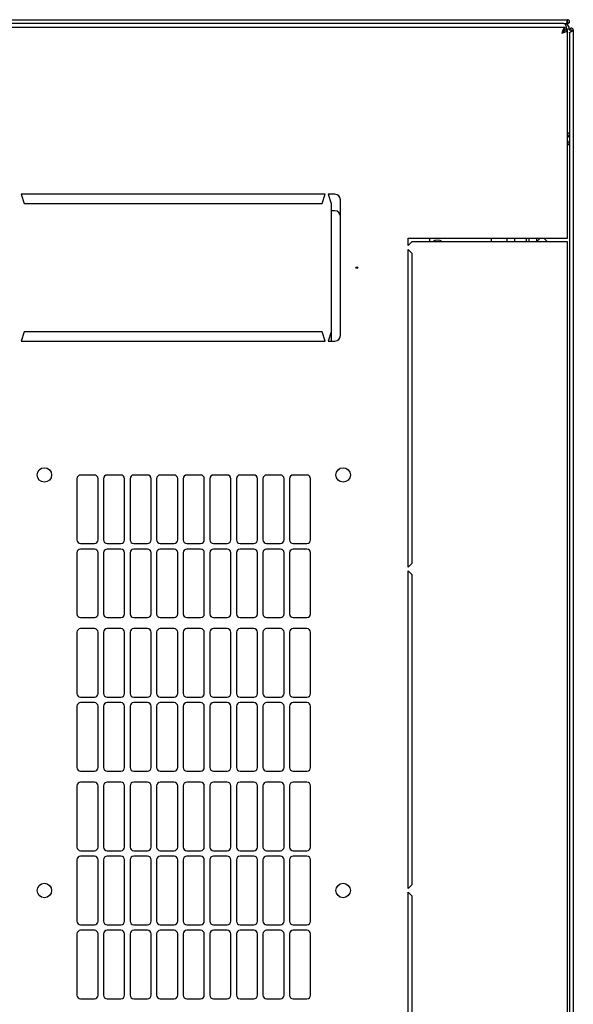
# Model space of a CAD drawing. Units: millimetres. Extents: x 41 to 351, y 10 to 281.
# Drawn here: x 86 to 116, y 68 to 121 of the extents above; entities that cross this region are included whole.
import ezdxf

# ---------------------------------------------------------------- set-up
doc = ezdxf.new("R2010")
doc.units = ezdxf.units.MM

msp = doc.modelspace()

# ---------------------------------------------------------------- linework, layer by layer
at = {"color": 7, "linetype": 'Continuous', "lineweight": 25}
for p, q in [((55.889, 121.427), (115.679, 121.427)), ((115.679, 121.317), (115.643, 121.317)), ((115.679, 121.327), (115.644, 121.322)), ((115.679, 121.327), (115.679, 121.427)), ((115.679, 121.317), (115.679, 121.217)), ((115.53, 121.009), (56.038, 121.009)), ((115.474, 121.217), (56.094, 121.217)), ((115.474, 121.217), (115.609, 121.217)), ((115.53, 121.009), (115.53, 120.869)), ((115.684, 120.855), (115.544, 120.855)), ((115.679, 121.217), (115.609, 121.217)), ((115.784, 120.907), (115.644, 120.907)), ((115.684, 109.509), (115.684, 120.855)), ((115.784, 120.907), (115.784, 120.854)), ((115.884, 120.854), (115.784, 120.854)), ((115.894, 120.854), (115.884, 120.854)), ((115.884, 120.781), (115.884, 120.854)), ((115.889, 120.783), (115.894, 120.854)), ((115.894, 120.854), (115.994, 120.854)), ((115.994, 120.854), (115.994, 27.064)), ((115.784, 120.712), (115.784, 27.205)), ((115.784, 115.247), (115.684, 115.247)), ((85.859, 111.909), (86.034, 111.409)), ((102.459, 111.909), (85.859, 111.909)), ((102.284, 111.409), (102.459, 111.909)), ((102.609, 111.909), (102.784, 111.409)), ((102.984, 111.909), (102.609, 111.909)), ((86.034, 111.409), (102.284, 111.409)), ((102.784, 111.409), (102.784, 104.409)), ((103.284, 104.209), (103.284, 111.609)), ((102.984, 111.009), (102.784, 111.009)), ((106.984, 109.509), (115.374, 109.509)), ((106.984, 109.109), (106.984, 109.509)), ((108.173, 109.309), (108.173, 109.509)), ((111.534, 109.309), (111.534, 109.509)), ((112.384, 109.309), (112.384, 109.509)), ((112.784, 109.509), (112.784, 109.309)), ((113.434, 109.309), (113.434, 109.509)), ((113.584, 109.309), (113.584, 109.509)), ((113.984, 109.509), (113.984, 109.309)), ((114.184, 109.509), (113.984, 109.309)), ((114.584, 109.309), (114.384, 109.509)), ((115.374, 109.509), (115.684, 109.509)), ((107.184, 109.309), (106.984, 109.109)), ((115.374, 109.309), (107.184, 109.309)), ((115.684, 109.309), (115.374, 109.309)), ((115.684, 38.609), (115.684, 109.309)), ((106.984, 91.584), (106.984, 108.909)), ((106.984, 108.909), (107.184, 108.709)), ((107.184, 108.709), (107.184, 91.784)), ((86.034, 104.409), (85.859, 103.909)), ((102.284, 104.409), (86.034, 104.409)), ((102.459, 103.909), (102.284, 104.409)), ((102.784, 104.409), (102.609, 103.909)), ((102.784, 104.409), (102.784, 103.909)), ((85.859, 103.909), (102.459, 103.909)), ((102.609, 103.909), (102.984, 103.909)), ((88.909, 96.407), (88.909, 93.071)), ((89.859, 96.607), (89.109, 96.607)), ((90.059, 93.071), (90.059, 96.407)), ((90.359, 96.407), (90.359, 93.071)), ((91.309, 96.607), (90.559, 96.607)), ((91.509, 93.071), (91.509, 96.407)), ((91.809, 96.407), (91.809, 93.071)), ((92.759, 96.607), (92.009, 96.607)), ((92.959, 93.071), (92.959, 96.407)), ((93.259, 96.407), (93.259, 93.071)), ((94.209, 96.607), (93.459, 96.607)), ((94.409, 93.071), (94.409, 96.407)), ((94.709, 96.407), (94.709, 93.071)), ((95.659, 96.607), (94.909, 96.607)), ((95.859, 93.071), (95.859, 96.407)), ((96.159, 96.407), (96.159, 93.071)), ((97.109, 96.607), (96.359, 96.607)), ((97.309, 93.071), (97.309, 96.407)), ((97.609, 96.407), (97.609, 93.071)), ((98.559, 96.607), (97.809, 96.607)), ((98.759, 93.071), (98.759, 96.407)), ((99.059, 96.407), (99.059, 93.071)), ((100.009, 96.607), (99.259, 96.607)), ((100.209, 93.071), (100.209, 96.407)), ((100.509, 96.407), (100.509, 93.071)), ((101.459, 96.607), (100.709, 96.607)), ((101.659, 93.071), (101.659, 96.407)), ((89.109, 92.871), (89.859, 92.871)), ((90.559, 92.871), (91.309, 92.871)), ((92.009, 92.871), (92.759, 92.871)), ((93.459, 92.871), (94.209, 92.871)), ((94.909, 92.871), (95.659, 92.871)), ((96.359, 92.871), (97.109, 92.871)), ((97.809, 92.871), (98.559, 92.871)), ((99.259, 92.871), (100.009, 92.871)), ((100.709, 92.871), (101.459, 92.871)), ((88.909, 92.371), (88.909, 89.035)), ((89.859, 92.571), (89.109, 92.571)), ((90.059, 89.035), (90.059, 92.371)), ((90.359, 92.371), (90.359, 89.035)), ((91.309, 92.571), (90.559, 92.571)), ((91.509, 89.035), (91.509, 92.371)), ((91.809, 92.371), (91.809, 89.035)), ((92.759, 92.571), (92.009, 92.571)), ((92.959, 89.035), (92.959, 92.371)), ((93.259, 92.371), (93.259, 89.035)), ((94.209, 92.571), (93.459, 92.571)), ((94.409, 89.035), (94.409, 92.371)), ((94.709, 92.371), (94.709, 89.035)), ((95.659, 92.571), (94.909, 92.571)), ((95.859, 89.035), (95.859, 92.371)), ((96.159, 92.371), (96.159, 89.035)), ((97.109, 92.571), (96.359, 92.571)), ((97.309, 89.035), (97.309, 92.371)), ((97.609, 92.371), (97.609, 89.035)), ((98.559, 92.571), (97.809, 92.571)), ((98.759, 89.035), (98.759, 92.371)), ((99.059, 92.371), (99.059, 89.035)), ((100.009, 92.571), (99.259, 92.571)), ((100.209, 89.035), (100.209, 92.371)), ((100.509, 92.371), (100.509, 89.035)), ((101.459, 92.571), (100.709, 92.571)), ((101.659, 89.035), (101.659, 92.371)), ((107.184, 91.784), (106.984, 91.584)), ((106.984, 74.059), (106.984, 91.384)), ((106.984, 91.384), (107.184, 91.184)), ((107.184, 91.184), (107.184, 74.259)), ((89.109, 88.835), (89.859, 88.835)), ((90.559, 88.835), (91.309, 88.835)), ((92.009, 88.835), (92.759, 88.835)), ((93.459, 88.835), (94.209, 88.835)), ((94.909, 88.835), (95.659, 88.835)), ((96.359, 88.835), (97.109, 88.835)), ((97.809, 88.835), (98.559, 88.835)), ((99.259, 88.835), (100.009, 88.835)), ((100.709, 88.835), (101.459, 88.835)), ((88.909, 88.035), (88.909, 84.699)), ((89.859, 88.235), (89.109, 88.235)), ((90.059, 84.699), (90.059, 88.035)), ((90.359, 88.035), (90.359, 84.699)), ((91.309, 88.235), (90.559, 88.235)), ((91.509, 84.699), (91.509, 88.035)), ((91.809, 88.035), (91.809, 84.699)), ((92.759, 88.235), (92.009, 88.235)), ((92.959, 84.699), (92.959, 88.035)), ((93.259, 88.035), (93.259, 84.699)), ((94.209, 88.235), (93.459, 88.235)), ((94.409, 84.699), (94.409, 88.035)), ((94.709, 88.035), (94.709, 84.699)), ((95.659, 88.235), (94.909, 88.235)), ((95.859, 84.699), (95.859, 88.035)), ((96.159, 88.035), (96.159, 84.699)), ((97.109, 88.235), (96.359, 88.235)), ((97.309, 84.699), (97.309, 88.035)), ((97.609, 88.035), (97.609, 84.699)), ((98.559, 88.235), (97.809, 88.235)), ((98.759, 84.699), (98.759, 88.035)), ((99.059, 88.035), (99.059, 84.699)), ((100.009, 88.235), (99.259, 88.235)), ((100.209, 84.699), (100.209, 88.035)), ((100.509, 88.035), (100.509, 84.699)), ((101.459, 88.235), (100.709, 88.235)), ((101.659, 84.699), (101.659, 88.035)), ((89.109, 84.499), (89.859, 84.499)), ((90.559, 84.499), (91.309, 84.499)), ((92.009, 84.499), (92.759, 84.499)), ((93.459, 84.499), (94.209, 84.499)), ((94.909, 84.499), (95.659, 84.499)), ((96.359, 84.499), (97.109, 84.499)), ((97.809, 84.499), (98.559, 84.499)), ((99.259, 84.499), (100.009, 84.499)), ((100.709, 84.499), (101.459, 84.499)), ((88.909, 83.999), (88.909, 80.663)), ((89.859, 84.199), (89.109, 84.199)), ((90.059, 80.663), (90.059, 83.999)), ((90.359, 83.999), (90.359, 80.663)), ((91.309, 84.199), (90.559, 84.199)), ((91.509, 80.663), (91.509, 83.999)), ((91.809, 83.999), (91.809, 80.663)), ((92.759, 84.199), (92.009, 84.199)), ((92.959, 80.663), (92.959, 83.999)), ((93.259, 83.999), (93.259, 80.663)), ((94.209, 84.199), (93.459, 84.199)), ((94.409, 80.663), (94.409, 83.999)), ((94.709, 83.999), (94.709, 80.663)), ((95.659, 84.199), (94.909, 84.199)), ((95.859, 80.663), (95.859, 83.999)), ((96.159, 83.999), (96.159, 80.663)), ((97.109, 84.199), (96.359, 84.199)), ((97.309, 80.663), (97.309, 83.999)), ((97.609, 83.999), (97.609, 80.663)), ((98.559, 84.199), (97.809, 84.199)), ((98.759, 80.663), (98.759, 83.999)), ((99.059, 83.999), (99.059, 80.663)), ((100.009, 84.199), (99.259, 84.199)), ((100.209, 80.663), (100.209, 83.999)), ((100.509, 83.999), (100.509, 80.663)), ((101.459, 84.199), (100.709, 84.199)), ((101.659, 80.663), (101.659, 83.999)), ((89.109, 80.463), (89.859, 80.463)), ((90.559, 80.463), (91.309, 80.463)), ((92.009, 80.463), (92.759, 80.463)), ((93.459, 80.463), (94.209, 80.463)), ((94.909, 80.463), (95.659, 80.463)), ((96.359, 80.463), (97.109, 80.463)), ((97.809, 80.463), (98.559, 80.463)), ((99.259, 80.463), (100.009, 80.463)), ((100.709, 80.463), (101.459, 80.463)), ((88.909, 79.663), (88.909, 76.327)), ((89.859, 79.863), (89.109, 79.863)), ((90.059, 76.327), (90.059, 79.663)), ((90.359, 79.663), (90.359, 76.327)), ((91.309, 79.863), (90.559, 79.863)), ((91.509, 76.327), (91.509, 79.663)), ((91.809, 79.663), (91.809, 76.327)), ((92.759, 79.863), (92.009, 79.863)), ((92.959, 76.327), (92.959, 79.663)), ((93.259, 79.663), (93.259, 76.327)), ((94.209, 79.863), (93.459, 79.863)), ((94.409, 76.327), (94.409, 79.663)), ((94.709, 79.663), (94.709, 76.327)), ((95.659, 79.863), (94.909, 79.863)), ((95.859, 76.327), (95.859, 79.663)), ((96.159, 79.663), (96.159, 76.327)), ((97.109, 79.863), (96.359, 79.863)), ((97.309, 76.327), (97.309, 79.663)), ((97.609, 79.663), (97.609, 76.327)), ((98.559, 79.863), (97.809, 79.863)), ((98.759, 76.327), (98.759, 79.663)), ((99.059, 79.663), (99.059, 76.327)), ((100.009, 79.863), (99.259, 79.863)), ((100.209, 76.327), (100.209, 79.663)), ((100.509, 79.663), (100.509, 76.327)), ((101.459, 79.863), (100.709, 79.863)), ((101.659, 76.327), (101.659, 79.663)), ((89.109, 76.127), (89.859, 76.127)), ((89.859, 75.827), (89.109, 75.827)), ((90.559, 76.127), (91.309, 76.127)), ((91.309, 75.827), (90.559, 75.827)), ((92.009, 76.127), (92.759, 76.127)), ((92.759, 75.827), (92.009, 75.827)), ((93.459, 76.127), (94.209, 76.127)), ((94.209, 75.827), (93.459, 75.827)), ((94.909, 76.127), (95.659, 76.127)), ((95.659, 75.827), (94.909, 75.827)), ((96.359, 76.127), (97.109, 76.127)), ((97.109, 75.827), (96.359, 75.827)), ((97.809, 76.127), (98.559, 76.127)), ((98.559, 75.827), (97.809, 75.827)), ((99.259, 76.127), (100.009, 76.127)), ((100.009, 75.827), (99.259, 75.827)), ((100.709, 76.127), (101.459, 76.127)), ((101.459, 75.827), (100.709, 75.827)), ((88.909, 75.627), (88.909, 72.291)), ((90.059, 72.291), (90.059, 75.627)), ((90.359, 75.627), (90.359, 72.291)), ((91.509, 72.291), (91.509, 75.627)), ((91.809, 75.627), (91.809, 72.291)), ((92.959, 72.291), (92.959, 75.627)), ((93.259, 75.627), (93.259, 72.291)), ((94.409, 72.291), (94.409, 75.627)), ((94.709, 75.627), (94.709, 72.291)), ((95.859, 72.291), (95.859, 75.627)), ((96.159, 75.627), (96.159, 72.291)), ((97.309, 72.291), (97.309, 75.627)), ((97.609, 75.627), (97.609, 72.291)), ((98.759, 72.291), (98.759, 75.627)), ((99.059, 75.627), (99.059, 72.291)), ((100.209, 72.291), (100.209, 75.627)), ((100.509, 75.627), (100.509, 72.291)), ((101.659, 72.291), (101.659, 75.627)), ((107.184, 74.259), (106.984, 74.059)), ((106.984, 73.859), (107.184, 73.659)), ((106.984, 56.534), (106.984, 73.859)), ((107.184, 73.659), (107.184, 56.734)), ((89.109, 72.091), (89.859, 72.091)), ((90.559, 72.091), (91.309, 72.091)), ((92.009, 72.091), (92.759, 72.091)), ((93.459, 72.091), (94.209, 72.091)), ((94.909, 72.091), (95.659, 72.091)), ((96.359, 72.091), (97.109, 72.091)), ((97.809, 72.091), (98.559, 72.091)), ((99.259, 72.091), (100.009, 72.091)), ((100.709, 72.091), (101.459, 72.091)), ((88.909, 71.591), (88.909, 68.255)), ((89.859, 71.791), (89.109, 71.791)), ((90.059, 68.255), (90.059, 71.591)), ((90.359, 71.591), (90.359, 68.255)), ((91.309, 71.791), (90.559, 71.791)), ((91.509, 68.255), (91.509, 71.591)), ((91.809, 71.591), (91.809, 68.255)), ((92.759, 71.791), (92.009, 71.791)), ((92.959, 68.255), (92.959, 71.591)), ((93.259, 71.591), (93.259, 68.255)), ((94.209, 71.791), (93.459, 71.791)), ((94.409, 68.255), (94.409, 71.591)), ((94.709, 71.591), (94.709, 68.255)), ((95.659, 71.791), (94.909, 71.791)), ((95.859, 68.255), (95.859, 71.591)), ((96.159, 71.591), (96.159, 68.255)), ((97.109, 71.791), (96.359, 71.791)), ((97.309, 68.255), (97.309, 71.591)), ((97.609, 71.591), (97.609, 68.255)), ((98.559, 71.791), (97.809, 71.791)), ((98.759, 68.255), (98.759, 71.591)), ((99.059, 71.591), (99.059, 68.255)), ((100.009, 71.791), (99.259, 71.791)), ((100.209, 68.255), (100.209, 71.591)), ((100.509, 71.591), (100.509, 68.255)), ((101.459, 71.791), (100.709, 71.791)), ((101.659, 68.255), (101.659, 71.591)), ((89.109, 68.055), (89.859, 68.055)), ((90.559, 68.055), (91.309, 68.055)), ((92.009, 68.055), (92.759, 68.055)), ((93.459, 68.055), (94.209, 68.055)), ((94.909, 68.055), (95.659, 68.055)), ((96.359, 68.055), (97.109, 68.055)), ((97.809, 68.055), (98.559, 68.055)), ((99.259, 68.055), (100.009, 68.055)), ((100.709, 68.055), (101.459, 68.055))]:
    msp.add_line(p, q, dxfattribs=at)
at = {"color": 7, "linetype": 'Continuous', "lineweight": 25, "flags": 128}
msp.add_lwpolyline([(115.644, 121.322), (115.644, 121.322)], dxfattribs=at)
msp.add_lwpolyline([(115.644, 121.322), (115.644, 121.322)], dxfattribs=at)
at = {"color": 7, "linetype": 'Continuous', "lineweight": 25}
for centre, radius in [((104.184, 107.909), 0.05), ((87.134, 96.609), 0.395), ((103.434, 96.609), 0.395), ((87.134, 73.959), 0.395), ((103.434, 73.959), 0.395)]:
    msp.add_circle(centre, radius, dxfattribs=at)
for centre, radius, start, end in [((115.474, 120.907), 0.31, 360, 90), ((115.474, 115.247), 0.31, 312.6423, 0), ((102.984, 111.609), 0.3, 0, 90), ((102.984, 110.709), 0.3, 0, 90), ((108.584, 109.009), 0.4, 48.5904, 131.4096), ((102.984, 104.209), 0.3, 270, 0), ((89.109, 96.407), 0.2, 90, 180), ((89.859, 96.407), 0.2, 0, 90), ((90.559, 96.407), 0.2, 90, 180), ((91.309, 96.407), 0.2, 0, 90), ((92.009, 96.407), 0.2, 90, 180), ((92.759, 96.407), 0.2, 0, 90), ((93.459, 96.407), 0.2, 90, 180), ((94.209, 96.407), 0.2, 0, 90), ((94.909, 96.407), 0.2, 90, 180), ((95.659, 96.407), 0.2, 0, 90), ((96.359, 96.407), 0.2, 90, 180), ((97.109, 96.407), 0.2, 0, 90), ((97.809, 96.407), 0.2, 90, 180), ((98.559, 96.407), 0.2, 0, 90), ((99.259, 96.407), 0.2, 90, 180), ((100.009, 96.407), 0.2, 0, 90), ((100.709, 96.407), 0.2, 90, 180), ((101.459, 96.407), 0.2, 0, 90), ((89.109, 93.071), 0.2, 180, 270), ((89.859, 93.071), 0.2, 270, 0), ((90.559, 93.071), 0.2, 180, 270), ((91.309, 93.071), 0.2, 270, 0), ((92.009, 93.071), 0.2, 180, 270), ((92.759, 93.071), 0.2, 270, 0), ((93.459, 93.071), 0.2, 180, 270), ((94.209, 93.071), 0.2, 270, 0), ((94.909, 93.071), 0.2, 180, 270), ((95.659, 93.071), 0.2, 270, 0), ((96.359, 93.071), 0.2, 180, 270), ((97.109, 93.071), 0.2, 270, 0), ((97.809, 93.071), 0.2, 180, 270), ((98.559, 93.071), 0.2, 270, 0), ((99.259, 93.071), 0.2, 180, 270), ((100.009, 93.071), 0.2, 270, 0), ((100.709, 93.071), 0.2, 180, 270), ((101.459, 93.071), 0.2, 270, 0), ((89.109, 92.371), 0.2, 90, 180), ((89.859, 92.371), 0.2, 0, 90), ((90.559, 92.371), 0.2, 90, 180), ((91.309, 92.371), 0.2, 0, 90), ((92.009, 92.371), 0.2, 90, 180), ((92.759, 92.371), 0.2, 0, 90), ((93.459, 92.371), 0.2, 90, 180), ((94.209, 92.371), 0.2, 0, 90), ((94.909, 92.371), 0.2, 90, 180), ((95.659, 92.371), 0.2, 0, 90), ((96.359, 92.371), 0.2, 90, 180), ((97.109, 92.371), 0.2, 0, 90), ((97.809, 92.371), 0.2, 90, 180), ((98.559, 92.371), 0.2, 0, 90), ((99.259, 92.371), 0.2, 90, 180), ((100.009, 92.371), 0.2, 0, 90), ((100.709, 92.371), 0.2, 90, 180), ((101.459, 92.371), 0.2, 0, 90), ((89.109, 89.035), 0.2, 180, 270), ((89.859, 89.035), 0.2, 270, 0), ((90.559, 89.035), 0.2, 180, 270), ((91.309, 89.035), 0.2, 270, 0), ((92.009, 89.035), 0.2, 180, 270), ((92.759, 89.035), 0.2, 270, 0), ((93.459, 89.035), 0.2, 180, 270), ((94.209, 89.035), 0.2, 270, 0), ((94.909, 89.035), 0.2, 180, 270), ((95.659, 89.035), 0.2, 270, 0), ((96.359, 89.035), 0.2, 180, 270), ((97.109, 89.035), 0.2, 270, 0), ((97.809, 89.035), 0.2, 180, 270), ((98.559, 89.035), 0.2, 270, 0), ((99.259, 89.035), 0.2, 180, 270), ((100.009, 89.035), 0.2, 270, 0), ((100.709, 89.035), 0.2, 180, 270), ((101.459, 89.035), 0.2, 270, 0), ((89.109, 88.035), 0.2, 90, 180), ((89.859, 88.035), 0.2, 0, 90), ((90.559, 88.035), 0.2, 90, 180), ((91.309, 88.035), 0.2, 0, 90), ((92.009, 88.035), 0.2, 90, 180), ((92.759, 88.035), 0.2, 0, 90), ((93.459, 88.035), 0.2, 90, 180), ((94.209, 88.035), 0.2, 0, 90), ((94.909, 88.035), 0.2, 90, 180), ((95.659, 88.035), 0.2, 0, 90), ((96.359, 88.035), 0.2, 90, 180), ((97.109, 88.035), 0.2, 0, 90), ((97.809, 88.035), 0.2, 90, 180), ((98.559, 88.035), 0.2, 0, 90), ((99.259, 88.035), 0.2, 90, 180), ((100.009, 88.035), 0.2, 0, 90), ((100.709, 88.035), 0.2, 90, 180), ((101.459, 88.035), 0.2, 0, 90), ((89.109, 84.699), 0.2, 180, 270), ((89.859, 84.699), 0.2, 270, 0), ((90.559, 84.699), 0.2, 180, 270), ((91.309, 84.699), 0.2, 270, 0), ((92.009, 84.699), 0.2, 180, 270), ((92.759, 84.699), 0.2, 270, 0), ((93.459, 84.699), 0.2, 180, 270), ((94.209, 84.699), 0.2, 270, 0), ((94.909, 84.699), 0.2, 180, 270), ((95.659, 84.699), 0.2, 270, 0), ((96.359, 84.699), 0.2, 180, 270), ((97.109, 84.699), 0.2, 270, 0), ((97.809, 84.699), 0.2, 180, 270), ((98.559, 84.699), 0.2, 270, 0), ((99.259, 84.699), 0.2, 180, 270), ((100.009, 84.699), 0.2, 270, 0), ((100.709, 84.699), 0.2, 180, 270), ((101.459, 84.699), 0.2, 270, 0), ((89.109, 83.999), 0.2, 90, 180), ((89.859, 83.999), 0.2, 0, 90), ((90.559, 83.999), 0.2, 90, 180), ((91.309, 83.999), 0.2, 0, 90), ((92.009, 83.999), 0.2, 90, 180), ((92.759, 83.999), 0.2, 0, 90), ((93.459, 83.999), 0.2, 90, 180), ((94.209, 83.999), 0.2, 0, 90), ((94.909, 83.999), 0.2, 90, 180), ((95.659, 83.999), 0.2, 0, 90), ((96.359, 83.999), 0.2, 90, 180), ((97.109, 83.999), 0.2, 0, 90), ((97.809, 83.999), 0.2, 90, 180), ((98.559, 83.999), 0.2, 0, 90), ((99.259, 83.999), 0.2, 90, 180), ((100.009, 83.999), 0.2, 0, 90), ((100.709, 83.999), 0.2, 90, 180), ((101.459, 83.999), 0.2, 0, 90), ((89.109, 80.663), 0.2, 180, 270), ((89.859, 80.663), 0.2, 270, 0), ((90.559, 80.663), 0.2, 180, 270), ((91.309, 80.663), 0.2, 270, 0), ((92.009, 80.663), 0.2, 180, 270), ((92.759, 80.663), 0.2, 270, 0), ((93.459, 80.663), 0.2, 180, 270), ((94.209, 80.663), 0.2, 270, 0), ((94.909, 80.663), 0.2, 180, 270), ((95.659, 80.663), 0.2, 270, 0), ((96.359, 80.663), 0.2, 180, 270), ((97.109, 80.663), 0.2, 270, 0), ((97.809, 80.663), 0.2, 180, 270), ((98.559, 80.663), 0.2, 270, 0), ((99.259, 80.663), 0.2, 180, 270), ((100.009, 80.663), 0.2, 270, 0), ((100.709, 80.663), 0.2, 180, 270), ((101.459, 80.663), 0.2, 270, 0), ((89.109, 79.663), 0.2, 90, 180), ((89.859, 79.663), 0.2, 0, 90), ((90.559, 79.663), 0.2, 90, 180), ((91.309, 79.663), 0.2, 0, 90), ((92.009, 79.663), 0.2, 90, 180), ((92.759, 79.663), 0.2, 0, 90), ((93.459, 79.663), 0.2, 90, 180), ((94.209, 79.663), 0.2, 0, 90), ((94.909, 79.663), 0.2, 90, 180), ((95.659, 79.663), 0.2, 0, 90), ((96.359, 79.663), 0.2, 90, 180), ((97.109, 79.663), 0.2, 0, 90), ((97.809, 79.663), 0.2, 90, 180), ((98.559, 79.663), 0.2, 0, 90), ((99.259, 79.663), 0.2, 90, 180), ((100.009, 79.663), 0.2, 0, 90), ((100.709, 79.663), 0.2, 90, 180), ((101.459, 79.663), 0.2, 0, 90), ((89.109, 76.327), 0.2, 180, 270), ((89.859, 76.327), 0.2, 270, 360), ((90.559, 76.327), 0.2, 180, 270), ((91.309, 76.327), 0.2, 270, 360), ((92.009, 76.327), 0.2, 180, 270), ((92.759, 76.327), 0.2, 270, 360), ((93.459, 76.327), 0.2, 180, 270), ((94.209, 76.327), 0.2, 270, 360), ((94.909, 76.327), 0.2, 180, 270), ((95.659, 76.327), 0.2, 270, 360), ((96.359, 76.327), 0.2, 180, 270), ((97.109, 76.327), 0.2, 270, 360), ((97.809, 76.327), 0.2, 180, 270), ((98.559, 76.327), 0.2, 270, 360), ((99.259, 76.327), 0.2, 180, 270), ((100.009, 76.327), 0.2, 270, 360), ((100.709, 76.327), 0.2, 180, 270), ((101.459, 76.327), 0.2, 270, 360), ((89.109, 75.627), 0.2, 90, 180), ((89.859, 75.627), 0.2, 0, 90), ((90.559, 75.627), 0.2, 90, 180), ((91.309, 75.627), 0.2, 0, 90), ((92.009, 75.627), 0.2, 90, 180), ((92.759, 75.627), 0.2, 0, 90), ((93.459, 75.627), 0.2, 90, 180), ((94.209, 75.627), 0.2, 0, 90), ((94.909, 75.627), 0.2, 90, 180), ((95.659, 75.627), 0.2, 0, 90), ((96.359, 75.627), 0.2, 90, 180), ((97.109, 75.627), 0.2, 0, 90), ((97.809, 75.627), 0.2, 90, 180), ((98.559, 75.627), 0.2, 0, 90), ((99.259, 75.627), 0.2, 90, 180), ((100.009, 75.627), 0.2, 0, 90), ((100.709, 75.627), 0.2, 90, 180), ((101.459, 75.627), 0.2, 0, 90), ((89.109, 72.291), 0.2, 180, 270), ((89.859, 72.291), 0.2, 270, 360), ((90.559, 72.291), 0.2, 180, 270), ((91.309, 72.291), 0.2, 270, 360), ((92.009, 72.291), 0.2, 180, 270), ((92.759, 72.291), 0.2, 270, 360), ((93.459, 72.291), 0.2, 180, 270), ((94.209, 72.291), 0.2, 270, 360), ((94.909, 72.291), 0.2, 180, 270), ((95.659, 72.291), 0.2, 270, 360), ((96.359, 72.291), 0.2, 180, 270), ((97.109, 72.291), 0.2, 270, 360), ((97.809, 72.291), 0.2, 180, 270), ((98.559, 72.291), 0.2, 270, 360), ((99.259, 72.291), 0.2, 180, 270), ((100.009, 72.291), 0.2, 270, 360), ((100.709, 72.291), 0.2, 180, 270), ((101.459, 72.291), 0.2, 270, 0), ((89.109, 71.591), 0.2, 90, 180), ((89.859, 71.591), 0.2, 0, 90), ((90.559, 71.591), 0.2, 90, 180), ((91.309, 71.591), 0.2, 0, 90), ((92.009, 71.591), 0.2, 90, 180), ((92.759, 71.591), 0.2, 0, 90), ((93.459, 71.591), 0.2, 90, 180), ((94.209, 71.591), 0.2, 0, 90), ((94.909, 71.591), 0.2, 90, 180), ((95.659, 71.591), 0.2, 0, 90), ((96.359, 71.591), 0.2, 90, 180), ((97.109, 71.591), 0.2, 0, 90), ((97.809, 71.591), 0.2, 90, 180), ((98.559, 71.591), 0.2, 0, 90), ((99.259, 71.591), 0.2, 90, 180), ((100.009, 71.591), 0.2, 0, 90), ((100.709, 71.591), 0.2, 90, 180), ((101.459, 71.591), 0.2, 0, 90), ((89.109, 68.255), 0.2, 180, 270), ((89.859, 68.255), 0.2, 270, 360), ((90.559, 68.255), 0.2, 180, 270), ((91.309, 68.255), 0.2, 270, 360), ((92.009, 68.255), 0.2, 180, 270), ((92.759, 68.255), 0.2, 270, 360), ((93.459, 68.255), 0.2, 180, 270), ((94.209, 68.255), 0.2, 270, 360), ((94.909, 68.255), 0.2, 180, 270), ((95.659, 68.255), 0.2, 270, 360), ((96.359, 68.255), 0.2, 180, 270), ((97.109, 68.255), 0.2, 270, 360), ((97.809, 68.255), 0.2, 180, 270), ((98.559, 68.255), 0.2, 270, 360), ((99.259, 68.255), 0.2, 180, 270), ((100.009, 68.255), 0.2, 270, 360), ((100.709, 68.255), 0.2, 180, 270), ((101.459, 68.255), 0.2, 270, 360)]:
    msp.add_arc(centre, radius, start, end, dxfattribs=at)
msp.add_ellipse((115.474, 120.907), major_axis=(0, 0.31), ratio=0.548387, start_param=4.712389, end_param=6.283185, dxfattribs=at)
for points in [[(115.679, 121.427), (115.676, 121.425), (115.67, 121.422), (115.662, 121.398), (115.653, 121.363), (115.644, 121.322), (115.635, 121.281), (115.626, 121.246), (115.617, 121.222), (115.612, 121.218), (115.609, 121.217)], [(115.679, 121.217), (115.693, 121.218), (115.721, 121.222), (115.756, 121.246), (115.779, 121.281), (115.787, 121.322), (115.779, 121.363), (115.756, 121.398), (115.721, 121.422), (115.693, 121.425), (115.679, 121.427)], [(115.679, 121.317), (115.682, 121.319), (115.687, 121.322), (115.682, 121.325), (115.679, 121.327)], [(115.994, 120.854), (115.993, 120.868), (115.99, 120.895), (115.965, 120.93), (115.931, 120.953), (115.889, 120.962), (115.848, 120.953), (115.813, 120.93), (115.789, 120.895), (115.786, 120.868), (115.784, 120.854)]]:
    msp.add_open_spline(points, degree=3, dxfattribs=at)
for points, knots in [([(115.53, 121.009), (115.518, 121.005), (115.495, 120.998), (115.46, 120.939), (115.425, 120.853), (115.396, 120.767), (115.379, 120.715), (115.374, 120.699)], [0, 0, 0, 0, 0.22545, 0.450948, 0.676445, 0.901943, 1, 1, 1, 1]), ([(115.53, 120.869), (115.518, 120.867), (115.493, 120.862), (115.455, 120.825), (115.415, 120.769), (115.388, 120.723), (115.374, 120.699)], [0, 0, 0, 0, 0.234685, 0.483624, 0.732596, 1, 1, 1, 1]), ([(115.374, 120.699), (115.411, 120.711), (115.484, 120.734), (115.58, 120.769), (115.651, 120.804), (115.681, 120.833), (115.684, 120.85), (115.684, 120.855)], [0, 0, 0, 0, 0.22545, 0.450948, 0.676445, 0.901943, 1, 1, 1, 1]), ([(115.374, 120.699), (115.395, 120.711), (115.438, 120.736), (115.494, 120.774), (115.536, 120.814), (115.541, 120.841), (115.544, 120.855)], [0, 0, 0, 0, 0.234685, 0.483624, 0.732596, 1, 1, 1, 1]), ([(115.784, 120.712), (115.786, 120.718), (115.788, 120.728), (115.808, 120.745), (115.839, 120.761), (115.876, 120.778), (115.915, 120.794), (115.951, 120.811), (115.978, 120.827), (115.992, 120.842), (115.994, 120.85), (115.994, 120.854)], [0, 0, 0, 0, 0.1099549, 0.2268242, 0.3437019, 0.4605795, 0.5774568, 0.694334, 0.8112109, 0.9280878, 1, 1, 1, 1]), ([(115.784, 114.879), (115.782, 114.857), (115.777, 114.812), (115.739, 114.756), (115.702, 114.735), (115.684, 114.725)], [0, 0, 0, 0, 0.3436, 0.6872, 1, 1, 1, 1]), ([(115.784, 114.737), (115.781, 114.72), (115.775, 114.684), (115.736, 114.636), (115.699, 114.606), (115.684, 114.593)], [0, 0, 0, 0, 0.370528, 0.7415134, 1, 1, 1, 1]), ([(115.741, 114.645), (115.734, 114.639), (115.717, 114.626), (115.696, 114.624), (115.684, 114.623)], [0, 0, 0, 0, 0.456156, 1, 1, 1, 1])]:
    msp.add_open_spline(points, degree=3, knots=knots, dxfattribs=at)

doc.saveas('drawing.dxf')
